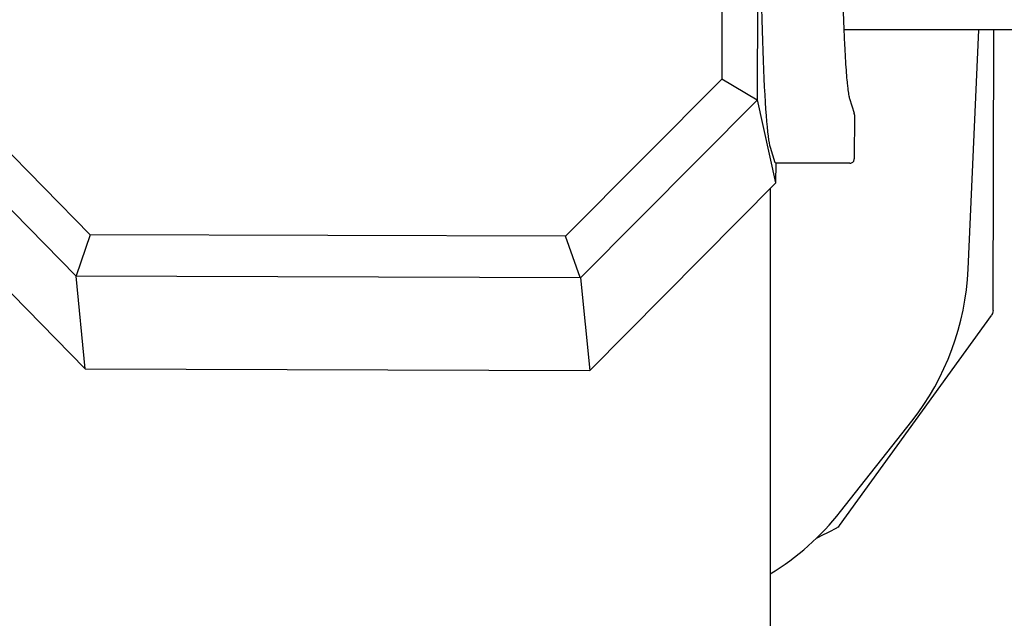
# Model space of a CAD drawing. Units: millimetres. Extents: x 5194 to 6181, y 5467 to 7324.
# Drawn here: x 5604 to 5660, y 6173 to 6207 of the extents above; entities that cross this region are included whole.
import ezdxf

# ---------------------------------------------------------------- set-up
doc = ezdxf.new("R2010")
doc.units = ezdxf.units.MM
doc.layers.add('PV-58A', color=7, linetype='Continuous')

# ---------------------------------------------------------------- blocks, each defined once
blk = doc.blocks.new('*U2')
at = {"layer": 'PV-58A'}
for p, q in [((-1739.498, -2935.57), (-1739.627, -2971.975)), ((-1737.596, -2973.154), (-1737.462, -2935.551)), ((-1583.485, -2969.169), (-1732.697, -2969.169)), ((-1725.645, -2982.769), (-1725.045, -2969.169)), ((-1724.234, -2985.099), (-1724.182, -2969.169)), ((-1775.453, -2980.803), (-1784.256, -2971.83)), ((-1739.627, -2971.975), (-1748.493, -2980.891)), ((-1737.608, -2973.164), (-1739.627, -2971.975)), ((-1786.211, -2973.007), (-1776.261, -2983.15)), ((-1747.63, -2983.243), (-1737.608, -2973.164)), ((-1737.608, -2973.164), (-1737.596, -2973.154)), ((-1736.547, -2977.865), (-1737.596, -2973.154)), ((-1732.378, -2973.064), (-1732.11, -2973.913)), ((-1732.098, -2973.992), (-1732.106, -2976.501)), ((-1736.584, -2976.731), (-1736.86, -2975.859)), ((-1732.357, -2976.75), (-1736.58, -2976.737)), ((-1736.547, -2977.865), (-1736.544, -2976.737)), ((-1786.222, -2977.71), (-1775.738, -2988.427)), ((-1747.107, -2988.52), (-1736.547, -2977.865)), ((-1736.869, -2978.189), (-1736.869, -3015.107)), ((-1775.453, -2980.803), (-1776.244, -2983.148)), ((-1748.493, -2980.891), (-1775.453, -2980.803)), ((-1747.648, -2983.24), (-1748.493, -2980.891)), ((-1776.261, -2983.15), (-1776.244, -2983.148)), ((-1775.738, -2988.427), (-1776.261, -2983.15)), ((-1776.244, -2983.148), (-1747.648, -2983.24)), ((-1747.648, -2983.24), (-1747.63, -2983.243)), ((-1747.63, -2983.243), (-1747.107, -2988.52)), ((-1732.942, -2997.31), (-1724.328, -2985.391)), ((-1775.738, -2988.427), (-1747.107, -2988.52)), ((-1732.887, -2996.525), (-1728.842, -2991.383))]:
    blk.add_line(p, q, dxfattribs=at)
at = {"layer": 'PV-58A', "extrusion": (0, 0, -1)}
blk.add_ellipse((-1736.711, -2954.27), major_axis=(-0.064, -21.723), ratio=0.035724, start_param=0.111138, end_param=2.609219, dxfattribs=at)
at = {"layer": 'PV-58A'}
for centre, major_axis, ratio, start_param, end_param in [((-1736.577, -2975.737), (0.003, 1), 0.035724, -3.252731, -3.141604), ((-1740.631, -2982.108), (0.049, 15), 1, -2.234155, -1.611621), ((-1744.676, -2987.25), (0.049, 15), 1, -2.590914, -2.234155)]:
    blk.add_ellipse(centre, major_axis=major_axis, ratio=ratio, start_param=start_param, end_param=end_param, dxfattribs=at)
for points, knots in [([(-1732.243, -2935.471), (-1732.243, -2935.471), (-1732.254, -2935.495), (-1732.275, -2935.569), (-1732.287, -2935.621), (-1732.314, -2935.76), (-1732.329, -2935.854), (-1732.361, -2936.083), (-1732.377, -2936.22), (-1732.411, -2936.533), (-1732.427, -2936.711), (-1732.461, -2937.104), (-1732.478, -2937.32), (-1732.51, -2937.788), (-1732.527, -2938.041), (-1732.559, -2938.581), (-1732.574, -2938.868), (-1732.605, -2939.475), (-1732.62, -2939.795), (-1732.649, -2940.465), (-1732.663, -2940.815), (-1732.69, -2941.544), (-1732.703, -2941.923), (-1732.728, -2942.705), (-1732.74, -2943.11), (-1732.763, -2943.941), (-1732.774, -2944.368), (-1732.795, -2945.243), (-1732.805, -2945.691), (-1732.823, -2946.603), (-1732.832, -2947.068), (-1732.848, -2948.013), (-1732.855, -2948.492), (-1732.868, -2949.462), (-1732.874, -2949.953), (-1732.885, -2950.943), (-1732.889, -2951.442), (-1732.897, -2952.445), (-1732.9, -2952.949), (-1732.905, -2953.959), (-1732.907, -2954.464), (-1732.909, -2955.475), (-1732.909, -2955.979), (-1732.908, -2956.983), (-1732.907, -2957.482), (-1732.903, -2958.474), (-1732.9, -2958.966), (-1732.894, -2959.938), (-1732.89, -2960.419), (-1732.88, -2961.366), (-1732.875, -2961.833), (-1732.863, -2962.748), (-1732.856, -2963.198), (-1732.841, -2964.077), (-1732.833, -2964.506), (-1732.815, -2965.342), (-1732.806, -2965.749), (-1732.786, -2966.537), (-1732.776, -2966.918), (-1732.753, -2967.652), (-1732.742, -2968.006), (-1732.717, -2968.682), (-1732.704, -2969.005), (-1732.678, -2969.619), (-1732.664, -2969.91), (-1732.636, -2970.457), (-1732.621, -2970.714), (-1732.592, -2971.19), (-1732.576, -2971.411), (-1732.546, -2971.807), (-1732.531, -2971.984), (-1732.503, -2972.263), (-1732.492, -2972.372), (-1732.462, -2972.62), (-1732.444, -2972.746), (-1732.409, -2972.946), (-1732.391, -2973.022), (-1732.378, -2973.064)], [-1.501628, -1.501628, -1.501628, -1.501628, -1.443443, -1.443443, -1.385154, -1.385154, -1.314518, -1.314518, -1.238526, -1.238526, -1.160453, -1.160453, -1.081497, -1.081497, -1.00212, -1.00212, -0.92252, -0.92252, -0.842792, -0.842792, -0.762988, -0.762988, -0.683134, -0.683134, -0.603249, -0.603249, -0.523342, -0.523342, -0.44342, -0.44342, -0.363488, -0.363488, -0.283549, -0.283549, -0.203605, -0.203605, -0.123657, -0.123657, -0.043708, -0.043708, 0.036242, 0.036242, 0.116192, 0.116192, 0.196141, 0.196141, 0.276088, 0.276088, 0.356033, 0.356033, 0.435972, 0.435972, 0.515905, 0.515905, 0.595828, 0.595828, 0.675737, 0.675737, 0.755625, 0.755625, 0.835482, 0.835482, 0.915292, 0.915292, 0.995028, 0.995028, 1.074642, 1.074642, 1.154045, 1.154045, 1.230451, 1.230451, 1.287755, 1.287755, 1.373712, 1.373712, 1.459669, 1.459669, 1.459669, 1.459669]), ([(-1732.098, -2973.992), (-1732.098, -2973.986), (-1732.098, -2973.981), (-1732.099, -2973.97), (-1732.099, -2973.964), (-1732.101, -2973.954), (-1732.101, -2973.948), (-1732.103, -2973.938), (-1732.105, -2973.933), (-1732.107, -2973.923), (-1732.109, -2973.918), (-1732.11, -2973.913)], [1.55273794, 1.55273794, 1.55273794, 1.55273794, 1.55986194, 1.55986194, 1.56698593, 1.56698593, 1.57410993, 1.57410993, 1.58123393, 1.58123393, 1.58835792, 1.58835792, 1.58835792, 1.58835792]), ([(-1732.357, -2976.75), (-1732.34, -2976.75), (-1732.32, -2976.749), (-1732.273, -2976.737), (-1732.245, -2976.727), (-1732.196, -2976.694), (-1732.175, -2976.675), (-1732.142, -2976.632), (-1732.13, -2976.609), (-1732.113, -2976.563), (-1732.109, -2976.541), (-1732.106, -2976.514), (-1732.106, -2976.508), (-1732.106, -2976.501)], [0, 0, 0, 0, 0.00361168, 0.00361168, 0.00722336, 0.00722336, 0.01022934, 0.01022934, 0.01317084, 0.01317084, 0.01666841, 0.01666841, 0.01805839, 0.01805839, 0.01805839, 0.01805839]), ([(-1724.234, -2985.099), (-1724.234, -2985.159), (-1724.245, -2985.218), (-1724.266, -2985.274), (-1724.281, -2985.316), (-1724.302, -2985.355), (-1724.328, -2985.391)], [0, 0, 0, 0, 0.01793589, 0.01793589, 0.01793589, 0.03134573, 0.03134573, 0.03134573, 0.03134573])]:
    blk.add_open_spline(points, degree=3, knots=knots, dxfattribs=at)
for points in [[(-1733.118, -2997.462), (-1733.501, -2997.658), (-1733.883, -2997.854), (-1734.265, -2998.049)], [(-1732.942, -2997.31), (-1732.988, -2997.374), (-1733.048, -2997.426), (-1733.118, -2997.462)]]:
    blk.add_open_spline(points, degree=3, dxfattribs=at)

msp = doc.modelspace()

# ---------------------------------------------------------------- block references
at = {"layer": 'PV-58A'}
msp.add_blockref('*U2', (7383.433, 9176.016), dxfattribs=at)

doc.saveas('drawing.dxf')
